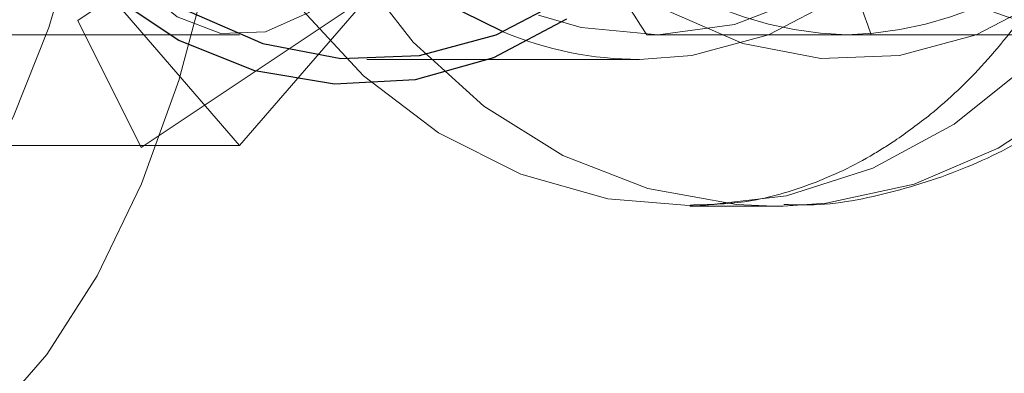
# Model space of a CAD drawing. Units: millimetres. Extents: x 0 to 42, y 0 to 29.8.
# Drawn here: x 14.8 to 14.8, y 22.4 to 22.4 of the extents above; entities that cross this region are included whole.
import ezdxf

# ---------------------------------------------------------------- set-up
doc = ezdxf.new("R2010")
doc.units = ezdxf.units.MM
doc.linetypes.add('HIDDEN', pattern=[0.1905, 0.127, -0.0635])
doc.layers.add('LE_NORM', color=179, linetype='Continuous', lineweight=50)
doc.styles.add('SLDTEXTSTYLE0', font='TXT', dxfattribs={"width": 0.605})
doc.dimstyles.new('SLDDIMSTYLE1', dxfattribs={"dimtxt": 0.35, "dimasz": 0.3, "dimexe": 0, "dimexo": 0.0625, "dimgap": 0.08750000000000001, "dimtad": 1, "dimlfac": 50, "dimrnd": 1e-09, "dimzin": 12, "dimdsep": 46, "dimtxsty": 'SLDTEXTSTYLE0', "dimsah": 1, "dimcen": 0.09, "dimadec": 0, "dimazin": 3, "dimtfac": 1, "dimtofl": 0, "dimtmove": 0, "dimatfit": 3, "dimfxl": 0, "dimfrac": 2, "dimtolj": 1, "dimtzin": 12, "dimarcsym": 0})

# ---------------------------------------------------------------- blocks, each defined once
blk = doc.blocks.new('_D_13')
at = {"layer": 'LE_NORM'}
for p, q in [((7.349220883930975, 22.14743502749332), (7.349220883930975, 24.32743502750412)), ((22.72922088393098, 22.14743502749332), (22.72922088393098, 24.32743502750412)), ((7.349220883930975, 24.22837502750412), (22.72922088393098, 24.22837502750412))]:
    blk.add_line(p, q, dxfattribs=at)
for points in [[(7.349220883930975, 24.22837502750412), (7.649220883930975, 24.12837502750412), (7.649220883930975, 24.32837502750412)], [(22.72922088393098, 24.22837502750412), (22.42922088393098, 24.32837502750412), (22.42922088393098, 24.12837502750412)]]:
    blk.add_solid(points, dxfattribs=at)
at = {"layer": 'LE_NORM', "char_height": 0.35, "attachment_point": 1, "style": 'SLDTEXTSTYLE0'}
for s, insert in [('Valdempende zone losse ondergrond', (11.37807561406022, 24.67954871314124)), ('769', (18.04265870102769, 24.67954871314124))]:
    blk.add_mtext(s, dxfattribs=dict(at, insert=insert))
blk = doc.blocks.new('_D_14')
at = {"layer": 'LE_NORM'}
for p, q in [((8.349220883930975, 22.14743502749332), (8.349220883930975, 23.7274350275041)), ((21.72922088393098, 22.14743502749332), (21.72922088393098, 23.7274350275041)), ((21.72922088393098, 23.6283750275041), (8.349220883930975, 23.6283750275041))]:
    blk.add_line(p, q, dxfattribs=at)
for points in [[(8.349220883930975, 23.6283750275041), (8.649220883930976, 23.5283750275041), (8.649220883930976, 23.7283750275041)], [(21.72922088393098, 23.6283750275041), (21.42922088393098, 23.7283750275041), (21.42922088393098, 23.5283750275041)]]:
    blk.add_solid(points, dxfattribs=at)
at = {"layer": 'LE_NORM', "char_height": 0.35, "attachment_point": 1, "style": 'SLDTEXTSTYLE0'}
for s, insert in [('Valdempende zone vaste ondergrond', (11.36689490028744, 24.07954871314123)), ('669', (18.05383941480046, 24.07954871314118))]:
    blk.add_mtext(s, dxfattribs=dict(at, insert=insert))

msp = doc.modelspace()

# ---------------------------------------------------------------- linework, layer by layer
at = {"color": 7, "linetype": 'HIDDEN', "lineweight": 18}
for p, q in [((14.77451676506841, 22.41097310370462), (14.79019176506808, 22.42142310370469)), ((14.78114531360288, 22.40585836699404), (14.77139531360288, 22.41711669724324)), ((14.79089531360288, 22.41711669724323), (14.78114531360288, 22.40585836699404)), ((14.77711484127991, 22.40577695128227), (14.79278984127946, 22.41622695128229)), ((14.77451676506841, 22.41097310370462), (14.77711484127991, 22.40577695128227)), ((14.96898086668327, 22.4109731037051), (14.77451676506841, 22.41097310370462)), ((14.76243916488114, 22.41037502749244), (14.78114531360288, 22.41037502749244)), ((14.78636031745511, 22.40937502749343), (14.79751580317406, 22.40937502749342)), ((14.78114531360288, 22.40585836699404), (14.76122672931584, 22.40585836699404)), ((14.97157894289507, 22.40577695128243), (14.77711484127991, 22.40577695128227)), ((14.79957665398615, 22.40337502749363), (14.80301580317432, 22.40337502749363)), ((14.80301580317432, 22.40337502749343), (14.80340076412501, 22.40337897967072))]:
    msp.add_line(p, q, dxfattribs=at)
at = {"color": 7, "linetype": 'HIDDEN', "lineweight": 18, "flags": 128}
for points in [[(14.8104019715336, 22.40672439239915), (14.80707749381446, 22.40492330682135), (14.80353723059019, 22.40379688454886), (14.79988302878804, 22.40337753069959), (14.79622001314066, 22.40367730932025), (14.79265356193899, 22.40468759632575), (14.78928627549067, 22.40637932759835), (14.78621502449603, 22.40870383510947), (14.78352816325437, 22.41159424701024), (14.78130298787165, 22.41496741141282), (14.77960351259227, 22.41872628851888), (14.77847862822579, 22.42276274227782), (14.77796069564736, 22.42696065126416), (14.77806461483427, 22.43119924927948), (14.77878739622071, 22.43535659957608), (14.78010824670216, 22.43931310275518), (14.78198916781513, 22.44295493742391), (14.78437604888379, 22.44617733462953), (14.78720022368558, 22.44888759187144), (14.79038044585341, 22.45100773998332), (14.79382522618574, 22.45247678616416), (14.79743546462428, 22.45325246863001), (14.79999892884769, 22.45337027194656)], [(14.80340076412501, 22.40337897967072), (14.80515699253623, 22.40349758635717), (14.80876723097478, 22.40427326882303), (14.8122120113071, 22.40574231500386), (14.81539223347493, 22.40786246311575), (14.81821640827672, 22.41057272035765), (14.82060328934539, 22.41379511756327), (14.82248421045836, 22.41743695223201), (14.82380506093981, 22.42139345541111), (14.82452784232625, 22.4255508057077), (14.82463176151315, 22.42978940372302), (14.82411382893472, 22.43398731270937), (14.82298894456824, 22.43802376646831), (14.82128946928886, 22.44178264357436), (14.81906429390614, 22.44515580797695), (14.81637743266448, 22.44804621987771), (14.81330618166984, 22.45037072738884), (14.80993889522153, 22.45206245866144), (14.80637244401985, 22.45307274566693), (14.80337939646393, 22.45337150190936)], [(14.80482658713443, 22.45262891245927), (14.80821450722303, 22.45129917753866), (14.81144541532798, 22.4492837977179), (14.81433488077852, 22.4466669106463), (14.81679977891449, 22.44352379940035), (14.81876919910433, 22.43994488556794), (14.82018648471491, 22.43603312798393), (14.82101086301966, 22.43190106079188), (14.82121861815568, 22.42766755604168), (14.82080377338597, 22.42345440395707), (14.81977826303925, 22.41938280925265), (14.81817158918106, 22.41556990429493), (14.81602997289302, 22.41212537941742), (14.81341502457653, 22.4091483273294), (14.8104019715336, 22.40672439239915)], [(14.79219048562691, 22.45002566258804), (14.78917743258399, 22.44760172765778), (14.78656248426749, 22.44462467556977), (14.78442086797946, 22.44118015069225), (14.78281419412126, 22.43736724573454), (14.78178868377455, 22.43329565103012), (14.78137383900484, 22.4290824989455), (14.78158159414086, 22.4248489941953), (14.7824059724456, 22.42071692700326), (14.78382325805618, 22.41680516941924), (14.78579267824603, 22.41322625558684), (14.788257576382, 22.41008314434088), (14.79114704183254, 22.40746625726928), (14.79437794993748, 22.40545087744853), (14.79785735335315, 22.40409498368667), (14.8014851559782, 22.40343758257857), (14.80301580317432, 22.40337502749343)], [(14.79778856183752, 22.44482951016487), (14.80072668306157, 22.44636669995338), (14.80386806220536, 22.44721247985907), (14.80709197783007, 22.4473343470345), (14.81027453666627, 22.44672761819246), (14.81329343476266, 22.44541560958209), (14.81603265755842, 22.4434487409585), (14.81838693825768, 22.44090259797987), (14.82026580317347, 22.43787502749297), (14.82159704858075, 22.43448237733373), (14.82232951546509, 22.43085502514515), (14.8224350555349, 22.4271323680376), (14.82190961294448, 22.42345746563602), (14.82077338015792, 22.41997154237881), (14.81907002196398, 22.41680856034181), (14.81686499746282, 22.41409007115087), (14.81424304450941, 22.41192054482107), (14.81130492328536, 22.41038335503256), (14.80816354414158, 22.40953757512687), (14.80493962851686, 22.40941570795144), (14.80175706968067, 22.41002243679348), (14.79873817158427, 22.41133444540385), (14.79599894878852, 22.41330131402744), (14.79364466808925, 22.41584745700607), (14.79176580317347, 22.41887502749297), (14.79043455776618, 22.42226767765221), (14.78970209088184, 22.42589502984079), (14.78959655081203, 22.42961768694834), (14.79012199340245, 22.43329258934992), (14.79125822618902, 22.43677851260713), (14.79296158438295, 22.43994149464413), (14.79516660888411, 22.44265998383507), (14.79778856183752, 22.44482951016487)], [(14.79751580317409, 22.44737502749324), (14.79859197783047, 22.44733434703477), (14.80177453666666, 22.44672761819273), (14.80479343476305, 22.44541560958235), (14.80753265755881, 22.44344874095877), (14.80988693825807, 22.44090259798014), (14.81176580317386, 22.43787502749323), (14.81309704858114, 22.434482377334), (14.81382951546549, 22.43085502514542), (14.81393505553529, 22.42713236803786), (14.81340961294488, 22.42345746563629), (14.81227338015831, 22.41997154237907), (14.81057002196438, 22.41680856034207), (14.80836499746321, 22.41409007115114), (14.80574304450981, 22.41192054482133), (14.80280492328575, 22.41038335503283), (14.79966354414197, 22.40953757512713), (14.79751580317406, 22.40937502749323)], [(14.78989344006887, 22.42414641857925), (14.78928875904805, 22.42071100862982), (14.78835068441389, 22.41758936451311), (14.78711762105214, 22.41490928670603), (14.78564005072169, 22.41278049790892), (14.78397846532549, 22.41129015098522), (14.78220089036489, 22.41049926091312), (14.78038009996763, 22.41044020682509), (14.7785906375065, 22.41111540640243), (14.77690576378492, 22.41249721689512), (14.77539445773102, 22.41452906681923), (14.7741185923922, 22.41712777200012), (14.77313040184536, 22.42018694114237), (14.77247034272758, 22.42358133150185), (14.7721654379367, 22.42717197633842), (14.77222817031068, 22.43081187423059), (14.77265597157877, 22.43435200733098), (14.77343132750678, 22.43764744217451), (14.77452249493192, 22.4405632632715), (14.7758848013316, 22.44298009656364), (14.77746247372175, 22.44479899661197), (14.77919092200935, 22.44594549743482), (14.78099938331841, 22.44637266115379), (14.78281381903047, 22.44606299963603), (14.78455994593429, 22.44502919046046), (14.78616627738925, 22.44331355789619), (14.78756704999686, 22.440986340142), (14.78870491596198, 22.43814281376617), (14.78953329091831, 22.43489939307262), (14.79001826109779, 22.43138886408564), (14.79013997176431, 22.42775494827442), (14.78989344006887, 22.42414641857925)], [(14.79337848630271, 22.41118994511623), (14.79513620894356, 22.41068480657654), (14.79827908411157, 22.4103775949674), (14.80141118052707, 22.41080720036049), (14.80440426979479, 22.41195603466053), (14.80713581448845, 22.41377706445631), (14.80949398484735, 22.41619573657401), (14.81138223709991, 22.41911303029297), (14.81272326597706, 22.42240951126554), (14.81346216959901, 22.42595022117341), (14.81356869716464, 22.42959020293693), (14.81303848742292, 22.43318043527501), (14.81189324722296, 22.43657393365391), (14.81017986283311, 22.43963176785127), (14.8079684804116, 22.44222874977577), (14.8053496342146, 22.44425855868229), (14.80243054011311, 22.4456380939557), (14.79933070616263, 22.44631087725983), (14.79617703992931, 22.44624936476714), (14.793378486287, 22.44556010986506)], [(14.77583125362665, 22.42298635855344), (14.77536646340961, 22.41911769988518), (14.77450899493149, 22.4147481117835), (14.77333547701135, 22.41068292646096), (14.77187212410034, 22.40701295344014), (14.77015162508438, 22.40382017385388), (14.76821241306843, 22.40117590912224), (14.76609780684449, 22.3991392277498), (14.76385504322131, 22.3977556258329), (14.76153422183219, 22.39705601075204), (14.75918718599191, 22.39705601075204), (14.75686636460279, 22.3977556258329), (14.75462360097962, 22.3991392277498), (14.75250899475568, 22.40117590912225), (14.75056978273973, 22.40382017385389), (14.74884928372377, 22.40701295344015), (14.74738593081276, 22.41068292646097), (14.74621241289262, 22.41474811178352), (14.74535494441451, 22.4191176998852), (14.7448326798073, 22.42369408138835), (14.74465728559931, 22.42837502749244)], [(14.7534348295871, 22.39588679072505), (14.75575073018318, 22.39363359394724), (14.75823656758692, 22.39201819887903), (14.76081062276238, 22.39111044812449), (14.76342279465353, 22.39092801001952), (14.76602224030579, 22.39147443551431), (14.76855836446638, 22.39273908905816), (14.77098180436331, 22.39469735560834), (14.77324539049561, 22.39731111973397), (14.775305064734, 22.40052950748945), (14.77712073786227, 22.40428987661797), (14.77865706986829, 22.40851903581181), (14.7798841577971, 22.41313466929786), (14.78077811777797, 22.41804693902052), (14.78132154989673, 22.42316023323725), (14.78150387686533, 22.42837502749243)]]:
    msp.add_lwpolyline(points, dxfattribs=at)
at = {"color": 7, "linetype": 'Continuous', "lineweight": 25, "flags": 128}
for points in [[(14.77211031745516, 22.41887502749346), (14.77398918237095, 22.41584745700656), (14.77634346307021, 22.41330131402792), (14.77908268586597, 22.41133444540434), (14.78210158396236, 22.41002243679396), (14.78528414279855, 22.40941570795193), (14.78850805842327, 22.40953757512736), (14.79164943756705, 22.41038335503305), (14.79458755879111, 22.41192054482156)], [(14.7945353081297, 22.41102560371132), (14.79153503693981, 22.40944345850403), (14.78832967667837, 22.40854554952574), (14.78503507741671, 22.4083643295464), (14.78177031455616, 22.40890634832823), (14.77865338513273, 22.41015201590023), (14.77579694309688, 22.4120563105908), (14.77330422770616, 22.41455040622822), (14.77126533218951, 22.41754415969787)]]:
    msp.add_lwpolyline(points, dxfattribs=at)
at = {"color": 8, "linetype": 'Continuous', "lineweight": 25, "flags": 128}
msp.add_lwpolyline([(14.79193805896446, 22.41049995100726), (14.79023817158467, 22.41133444540411), (14.7885748256174, 22.4124247330201)], dxfattribs=at)
at = {"color": 7, "linetype": 'HIDDEN', "lineweight": 18}
for centre, radius, start, end in [((14.80650603867117, 22.42573538073918), 0.01536817434432176, 204.4478758862769, 268.1719890617679), ((14.81730603867117, 22.42573538073917), 0.01536817434431867, 204.4478758862649, 268.1719890617608), ((14.80552556767681, 22.42573538073918), 0.01536817434432525, 271.8280109382267, 335.5521241137034), ((14.79753738070082, 22.42387263147396), 0.01449762003818236, 247.2802815511448, 269.9147238188888)]:
    msp.add_arc(centre, radius, start, end, dxfattribs=at)
at = {"color": 7, "linetype": 'Continuous', "lineweight": 25}
msp.add_open_spline([(14.75041157358327, 22.50702878647845), (14.74940827255677, 22.50633911136521), (14.74651949222567, 22.50435334652559), (14.74197004017278, 22.5006588405919), (14.73690107743159, 22.49580759237105), (14.73220470014738, 22.4904792205049), (14.72790914817482, 22.48472032645632), (14.72404566691579, 22.47856838403224), (14.72064091715396, 22.47206691451775), (14.71771875351318, 22.46526101793616), (14.71529953080442, 22.45819814843334), (14.71340011282741, 22.45092747075923), (14.71203372976751, 22.44349958920241), (14.71120991021951, 22.43596617217754), (14.71093442487191, 22.42837960251074), (14.71120925673859, 22.42079262560367), (14.71203259075127, 22.41325799568366), (14.71339882573674, 22.40582811815464), (14.71529860988125, 22.39855469504258), (14.71771889669574, 22.39148837907953), (14.72064301882151, 22.38467843624696), (14.72405078313816, 22.37817240762226), (14.7279185873307, 22.37201577629514), (14.73221955946448, 22.36625163990756), (14.73692372305781, 22.36092038996503), (14.74199819096416, 22.3560594003232), (14.74740739165695, 22.35170272922806), (14.75311333071359, 22.34788084177901), (14.75907588794601, 22.34462036209958), (14.76525314659943, 22.34194386585733), (14.77160174589617, 22.33986972293066), (14.77807724331249, 22.3384119961912), (14.78463447030726, 22.33758039575804), (14.791227866448, 22.33738028023804), (14.79781171074073, 22.33781268537934), (14.80434044232243, 22.33887434192463), (14.81076896173922, 22.34055772386754), (14.8170529511793, 22.34285114248966), (14.82314907413737, 22.34573881566886), (14.82901519360549, 22.34920092017872), (14.83461064466363, 22.35321366821616), (14.83989652522673, 22.35774941761651), (14.8448359949347, 22.36277682580691), (14.8493945690603, 22.36826105067162), (14.85354039501812, 22.37416399514745), (14.85724450230578, 22.38044458821398), (14.86048102079302, 22.38705909340057), (14.86322736585721, 22.39396143645417), (14.86546439127922, 22.40110354545862), (14.86717651200323, 22.40843569860669), (14.86835179912102, 22.41590687645031), (14.86898204916535, 22.42346511657386), (14.86906282932769, 22.43105786925474), (14.86859350034407, 22.43863234366946), (14.86757721960024, 22.44613586883766), (14.8660209210352, 22.45351624668789), (14.86393527091529, 22.46072210894074), (14.86133460658121, 22.46770325462297), (14.85823685498035, 22.47441098972464), (14.85466343008714, 22.48079846360743), (14.85063910841882, 22.48682100017967), (14.84619188077112, 22.49243642314093), (14.84135277736031, 22.4976053737865), (14.83615566287442, 22.5022916183442), (14.83063699796284, 22.50646233963675), (14.82483556503391, 22.51008840523633), (14.81879215904663, 22.51314460237849), (14.81254924903567, 22.5156098281938), (14.8061506194009, 22.51746722941316), (14.79964101163858, 22.51870427662439), (14.79306576137725, 22.5193128176044), (14.7864705283612, 22.51928896740008), (14.77990091452374, 22.51863343534461), (14.77340277923181, 22.51735017763248), (14.76701938320974, 22.51545129452462), (14.7608007160272, 22.51293841325725), (14.75524987430214, 22.51011703846146), (14.75187109441059, 22.50796038795407), (14.75041157358327, 22.50702878647845)], degree=3, knots=[0, 0, 0, 0, 0.007060388873843765, 0.02032880657957572, 0.03360329864713556, 0.04688339254176891, 0.06016848396825489, 0.07345787525304891, 0.08675085433936543, 0.1000467517502147, 0.1133449756366621, 0.1266450278716403, 0.1399465053139583, 0.1532490903721467, 0.1665525343710968, 0.1798566363786302, 0.193161191025879, 0.2064659872177158, 0.219770806738741, 0.2330753709804847, 0.2463793180725863, 0.2596821840381689, 0.2729833907953166, 0.2862822447997371, 0.2995779508900226, 0.3128696460408018, 0.3261564566801363, 0.339437580408918, 0.35271238807147, 0.3659805355436335, 0.3792420677289772, 0.3924974925087988, 0.4057478025739107, 0.4189944300576083, 0.432239132258756, 0.4454833881023154, 0.4587289160266306, 0.4719774724421106, 0.4852304897600082, 0.498488974976726, 0.5117534763092516, 0.5250241122045283, 0.5383006459079661, 0.5515825840436817, 0.5648692789905021, 0.5781600200482028, 0.5914541048851845, 0.6047508885460309, 0.618049811363124, 0.6313504093119441, 0.6446523110402979, 0.6579552255271606, 0.6712589235830695, 0.6845632155517951, 0.6978678778538873, 0.7111727098474854, 0.724477474726177, 0.7377818668736994, 0.751085490159167, 0.7643878411408351, 0.777688300352066, 0.7909861357762611, 0.8042805232214467, 0.8175705880967635, 0.830855471477137, 0.8441344197999305, 0.8574068919587363, 0.8706726706544945, 0.8839319584249449, 0.8971854354675475, 0.9104342588410158, 0.923679992078987, 0.9369244450736459, 0.9501689360925554, 0.9634153487244519, 0.9766653404120315, 0.9899202011494588, 1, 1, 1, 1], dxfattribs=at)
at = {"color": 7, "linetype": 'HIDDEN', "lineweight": 18}
for points, knots in [([(14.78104169259602, 22.5029407979615), (14.77929388637163, 22.50251803462358), (14.77556285830225, 22.50161556508291), (14.77002307913465, 22.49948662452503), (14.76444342136576, 22.4967388744388), (14.75910973596433, 22.49340715775451), (14.75406218915389, 22.48953808941866), (14.74934369398802, 22.48515753706809), (14.74499352804347, 22.48030265012099), (14.74104845156821, 22.47501300887606), (14.73754183036686, 22.46933259935632), (14.73450336426237, 22.46330875632267), (14.73195875107252, 22.4569918399913), (14.72992947254753, 22.4504346782324), (14.72843264272866, 22.44369206764522), (14.7274809171545, 22.43682027539814), (14.72708244426622, 22.42987656668213), (14.7272408470499, 22.42291876500618), (14.72795521799189, 22.416004839436), (14.72922012574754, 22.40919245547256), (14.73102564214025, 22.40253855135508), (14.73335738481534, 22.39609890767331), (14.73619655348026, 22.38992775758173), (14.73951998232391, 22.38407733164858), (14.74330022915599, 22.37859744241858), (14.7475056664348, 22.37353480553456), (14.75210078566357, 22.36893321590304), (14.75704603129447, 22.3648304364891), (14.76229982022805, 22.3612673121365), (14.76781293696103, 22.35825149219492), (14.77355183526409, 22.35589045377251), (14.7776554794751, 22.35449371823539), (14.7798575155841, 22.35407034053335), (14.78005422451778, 22.35403252000172)], [0, 0, 0, 0, 0.0291122816621181, 0.0621457565088399, 0.09521777249650386, 0.1283384070438477, 0.1615132153110001, 0.1947434417918395, 0.228026749324007, 0.2613582427222317, 0.2947315575548803, 0.3281398314268657, 0.3615764483719446, 0.3950355191499415, 0.4285121135867663, 0.4620022900872652, 0.4955029757166002, 0.5290117453920135, 0.5625263554261122, 0.5960442927189668, 0.6295631148252109, 0.6630796651414795, 0.6965897903141853, 0.7300881316509972, 0.7635680400106358, 0.7970216754441001, 0.8304403548449333, 0.8638151938256412, 0.8971380446943008, 0.930402659736861, 0.963605920695055, 0.996748899573803, 1, 1, 1, 1]), ([(14.77778873443393, 22.38337853791629), (14.77616509146415, 22.38528326269221), (14.77222631443081, 22.38990391288556), (14.76696646159794, 22.39843239314388), (14.76265897964161, 22.40867859649126), (14.76014565936546, 22.41961144510235), (14.75958773825933, 22.4303246095808), (14.76081215259722, 22.4407520073093), (14.76353909786972, 22.45043094558396), (14.76770505005704, 22.45960298670989), (14.77318820498256, 22.46815796551644), (14.7799333426309, 22.47598872344115), (14.78704264453135, 22.48221984077567), (14.79391251498315, 22.4868866077988), (14.79963718586796, 22.48987730841233), (14.80461969568459, 22.49175081465664), (14.80868882964401, 22.49267359026458), (14.81206695006029, 22.49267403429769), (14.814092161603, 22.49223340296748), (14.81480714454117, 22.49159582651523), (14.81490011726066, 22.49151291933873)], [0, 0, 0, 0, 0.04902318981352782, 0.1189247991909788, 0.190961263942116, 0.2586668398375269, 0.3287096497266213, 0.3908125748542077, 0.4547021551437106, 0.5172359775381876, 0.581310924799279, 0.6492677750945806, 0.7190440073203949, 0.7720463371383464, 0.8263244335093869, 0.86750773810879, 0.9097851363460893, 0.9510267074718798, 0.9936317638561971, 1, 1, 1, 1]), ([(14.81141545481883, 22.49086367688842), (14.81076933581163, 22.49088381223366), (14.80906884880776, 22.49093680540137), (14.80551930288153, 22.49007967029326), (14.80069648681274, 22.48831004340582), (14.79502532252952, 22.48537765132055), (14.78834762516584, 22.48089284883381), (14.78131144889716, 22.47479631578309), (14.77472367647541, 22.46724001853089), (14.76927703402449, 22.45883975616283), (14.7652095468725, 22.45000137108662), (14.76249166900595, 22.44051322545522), (14.7612807432136, 22.43048741717851), (14.76180064434182, 22.41997202361858), (14.76421325493784, 22.40942570854259), (14.76846016817549, 22.39933115666398), (14.77360638885404, 22.39100964043027), (14.77753754188764, 22.38643293556326), (14.77913107146174, 22.38457772552815)], [0, 0, 0, 0, 0.02715927021602992, 0.07147907045334877, 0.1170489951570441, 0.1739416639877679, 0.2323531234619649, 0.3051353689222512, 0.3799199465598059, 0.4467118538383113, 0.515111289593724, 0.5812695509620197, 0.6493187223342223, 0.7213817058791516, 0.7960148493131427, 0.8705856142856265, 0.9475406708446437, 1, 1, 1, 1]), ([(14.79958640005187, 22.45333822359585), (14.79973082607043, 22.45334982452092), (14.80084826954998, 22.4534395824344), (14.80280804993456, 22.45305762858509), (14.80545707165985, 22.45218606854272), (14.80798456158583, 22.45079061770674), (14.8104240099202, 22.44887432231387), (14.81270161461417, 22.44640351620478), (14.81466965230072, 22.44351826833877), (14.81628358806292, 22.4402771563154), (14.81750096245155, 22.43675036351098), (14.8182860763531, 22.43302045601916), (14.8186151365871, 22.42917991774789), (14.81847944113654, 22.42532704947276), (14.81788702832212, 22.4215616906779), (14.81686297669575, 22.41797992444355), (14.81544811378251, 22.41467027276737), (14.81369644038045, 22.41170510114683), (14.81166965102805, 22.40915174142337), (14.80972093656767, 22.40728794077612), (14.80846037145805, 22.40639392991654), (14.80796822164694, 22.40604489021022)], [0, 0, 0, 0, 0.01042743776364482, 0.08067848475870122, 0.1415288118119673, 0.1987277437648723, 0.2592805560008286, 0.316942431954398, 0.372738830090163, 0.4274368794211156, 0.481502097171721, 0.535206059442745, 0.5887016942018733, 0.6420758425991492, 0.6953839017793367, 0.7486779911207765, 0.8020529709563033, 0.8556662105583543, 0.9097741256877617, 0.9647740155105591, 1, 1, 1, 1]), ([(14.80343167732342, 22.4034431910327), (14.80376428730917, 22.40343125958842), (14.80528844468616, 22.40337658474522), (14.80798400639181, 22.40391461636482), (14.81139654825761, 22.40505447126497), (14.8145898124051, 22.40682121438788), (14.81749153851243, 22.40911084919082), (14.8200342577725, 22.41188762910879), (14.82215557860969, 22.41508325062144), (14.82380052279658, 22.41862296669724), (14.82492435215455, 22.42241953998186), (14.82549485238535, 22.42637785547478), (14.82549352631807, 22.43039756656236), (14.82491595402984, 22.43437581068383), (14.82377199357508, 22.43820955784078), (14.82208612629424, 22.4417977002728), (14.81989803418634, 22.44504273445814), (14.8172633223755, 22.44785625294341), (14.81425351497608, 22.4501535276918), (14.81095317986505, 22.4518941091462), (14.80745817726337, 22.45295321521449), (14.80490265992659, 22.45342057003804), (14.80355425881539, 22.45334502142635), (14.80340554340014, 22.45333668915559)], [0, 0, 0, 0, 0.01405886378583845, 0.06442356474267619, 0.1147152148759089, 0.1651113986346281, 0.2157593383193507, 0.2667441081203878, 0.3180841471612897, 0.3697464621800785, 0.4216723332022881, 0.4738010340144942, 0.5260828931867018, 0.5784799586220666, 0.6309460231063498, 0.6834318475863778, 0.735862708910675, 0.7881357415787614, 0.840132566477105, 0.8917488269235028, 0.9429314682481621, 0.993705900769055, 1, 1, 1, 1]), ([(14.79251580317399, 22.41937502749341), (14.79293691120692, 22.41855667565686), (14.79450450373818, 22.41551032620111), (14.79641926136706, 22.41254428809231), (14.79781965075128, 22.41037502749341)], [0, 0, 0, 0, 0.2686336050555405, 1, 1, 1, 1]), ([(14.80331580317399, 22.41937502749341), (14.80371304697761, 22.41855667565685), (14.8051918039021, 22.4155103262011), (14.80624308438202, 22.4125442880923), (14.80701195559669, 22.41037502749341)], [0, 0, 0, 0, 0.2686336050555579, 1, 1, 1, 1]), ([(14.80601580317399, 22.41037502749341), (14.80580343396305, 22.41037502749341), (14.80419518427621, 22.41037502749341), (14.8013247694206, 22.41037502749341), (14.79899513943981, 22.41037502749341), (14.79781965075128, 22.41037502749341)], [0, 0, 0, 0, 0.07009003168755762, 0.5307844343873681, 1, 1, 1, 1]), ([(14.81581965075128, 22.41037502749341), (14.81413333738281, 22.41037502749341), (14.8107297925964, 22.41037502749341), (14.80759662030345, 22.41037502749341), (14.80601580317399, 22.41037502749341)], [0, 0, 0, 0, 0.4954579634770157, 1, 1, 1, 1]), ([(14.80796822164694, 22.40604489021022), (14.80763513526581, 22.40583244883459), (14.80645938916719, 22.4050825619202), (14.80439211951277, 22.40415531036711), (14.80193631137821, 22.40347287416608), (14.8003359639738, 22.40343627458373), (14.79959686321851, 22.40341937151701)], [0, 0, 0, 0, 0.118863770837903, 0.4195716869381607, 0.7319363262046794, 0.9999999999999999, 0.9999999999999999, 0.9999999999999999, 0.9999999999999999])]:
    msp.add_open_spline(points, degree=3, knots=knots, dxfattribs=at)

# ---------------------------------------------------------------- dimensions: what is measured, and where the dimension line sits
at = {"layer": 'LE_NORM'}
for base, p1, p2, text, picture, middle in [((22.72922088393098, 24.22837502750412), (7.349220883930975, 22.04837502749332), (22.72922088393098, 22.04837502749332), 'Valdempende zone losse ondergrond <>', '_D_13', (15.03922088393098, 24.22837502750412)), ((8.349220883930975, 23.62837502750411), (21.72922088393098, 22.04837502749332), (8.349220883930975, 22.04837502749332), 'Valdempende zone vaste ondergrond <>', '_D_14', (15.03922088393098, 23.62837502750411))]:
    dim = msp.add_linear_dim(base=base, p1=p1, p2=p2, text=text, dimstyle='SLDDIMSTYLE1', dxfattribs=at)
    dim.commit()
    dim.dimension.update_dxf_attribs({"geometry": picture, "text_midpoint": middle, "dimtype": 160})

doc.saveas('drawing.dxf')
